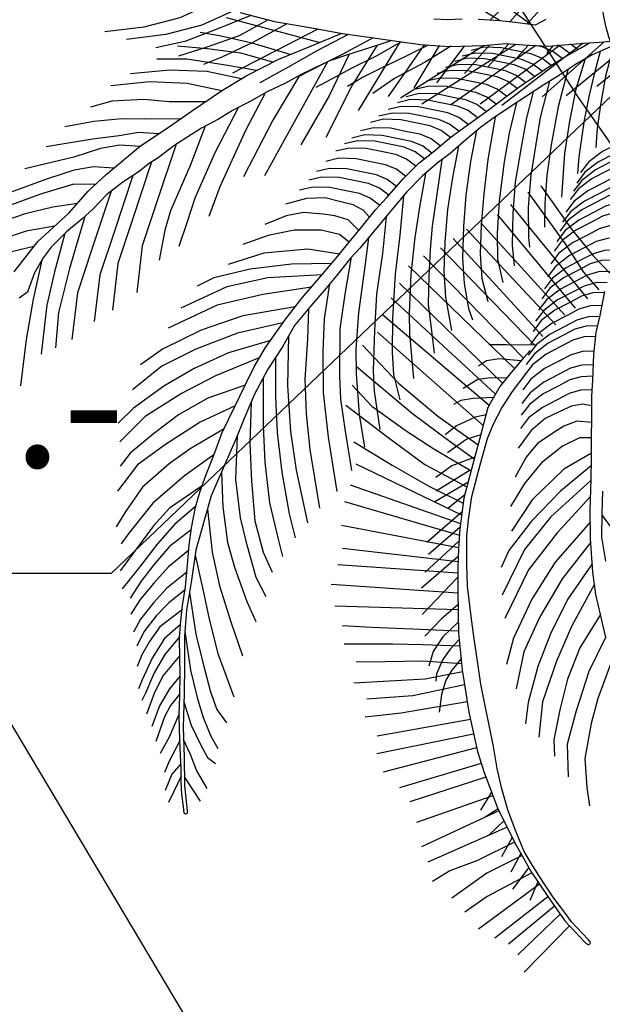
# Model space of a CAD drawing. Extents: x 254097 to 254450, y 6341525 to 6341700.
# Drawn here: x 254313 to 254315, y 6341589 to 6341593 of the extents above; entities that cross this region are included whole.
import ezdxf

# ---------------------------------------------------------------- set-up
doc = ezdxf.new("R2010")
doc.units = 0
doc.header["$LTSCALE"] = 2
doc.header["$MEASUREMENT"] = 0
for name, color, linetype in [('CONT-MJR', 2, 'Continuous'), ('JARDINERA', 3, 'Continuous'), ('palmera fenix', 251, 'Continuous'), ('TEXTO', 7, 'Continuous')]:
    doc.layers.add(name, color=color, linetype=linetype)
doc.styles.add('2MM', font='romans.shx')

# ---------------------------------------------------------------- blocks, each defined once
blk = doc.blocks.new('palmera fenix')
at = {"color": 0, "linetype": 'ByBlock'}
for points in [[(0.2715, 1.0724), (0.2739, 1.1079), (0.2785, 1.1603), (0.2824, 1.2068), (0.2858, 1.2597), (0.2839, 1.3085), (0.2813, 1.3487), (0.2761, 1.3975), (0.2727, 1.4547), (0.2669, 1.512), (0.262, 1.5659), (0.255, 1.6122), (0.2499, 1.6661), (0.2446, 1.6995), (0.2341, 1.7582), (0.2192, 1.8119), (0.2138, 1.8457), (0.2052, 1.8769), (0.1946, 1.9313), (0.1798, 1.9867), (0.1571, 2.0393), (0.1431, 2.0773), (0.1262, 2.1331), (0.1034, 2.1899), (0.0841, 2.2226), (0.0529, 2.2631), (0.011, 2.3007), (0.0047, 2.3291)], [(0.0794, 2.3137), (0.1324, 2.2188), (0.1723, 2.106), (0.2094, 2.0321), (0.2331, 1.9665), (0.2705, 1.8451), (0.2877, 1.7559), (0.3052, 1.6745), (0.3262, 1.5697), (0.3382, 1.4898), (0.346, 1.389), (0.3452, 1.2881), (0.3455, 1.1978)], [(0.1236, 2.2345), (0.1348, 2.3024), (0.1387, 2.4038), (0.1347, 2.4975), (0.1314, 2.6256)], [(0.1539, 2.158), (0.1724, 2.2376), (0.1792, 2.3296), (0.1786, 2.4388), (0.1772, 2.5169)], [(-1.4228, 2.4272), (-1.455, 2.4633), (-1.4772, 2.4888)], [(-1.3902, 2.4147), (-1.4072, 2.4497), (-1.4423, 2.4849)], [(0.0157, 0.5094), (0.015, 0.564), (0.0074, 0.6184), (-0.0028, 0.6723), (-0.0105, 0.7233), (-0.0216, 0.7807), (-0.0304, 0.8323), (-0.0434, 0.8937), (-0.0526, 0.9358), (-0.0724, 0.996), (-0.0877, 1.0436), (-0.0979, 1.083), (-0.1163, 1.1403), (-0.1407, 1.1986), (-0.1733, 1.2614), (-0.2054, 1.3224), (-0.2365, 1.3828), (-0.2525, 1.4184), (-0.2809, 1.4705), (-0.3085, 1.5228), (-0.3371, 1.5793), (-0.3677, 1.6387), (-0.4103, 1.6931), (-0.453, 1.756), (-0.5036, 1.8178), (-0.5559, 1.8718), (-0.6007, 1.9157), (-0.6681, 1.9859), (-0.7218, 2.0423), (-0.7787, 2.0874), (-0.8477, 2.1426), (-0.9209, 2.1857), (-0.9938, 2.2317), (-1.0601, 2.266), (-1.1372, 2.2974), (-1.209, 2.3284), (-1.2974, 2.3693), (-1.3758, 2.3986), (-1.4508, 2.4288), (-1.52, 2.4498), (-1.5247, 2.4514), (-1.527, 2.4536), (-1.5265, 2.4569), (-1.5227, 2.4597), (-1.5051, 2.4551), (-1.4701, 2.4446), (-1.4395, 2.4339), (-1.4014, 2.4186), (-1.3489, 2.4001), (-1.2988, 2.3807), (-1.2577, 2.3645), (-1.213, 2.3439), (-1.1525, 2.3176), (-1.1141, 2.3029), (-1.0571, 2.2796), (-1.0171, 2.2589), (-0.9773, 2.2369), (-0.9319, 2.2087), (-0.8771, 2.1799), (-0.8269, 2.1543), (-0.7844, 2.1293), (-0.7348, 2.0957), (-0.6977, 2.0658), (-0.6608, 2.0327), (-0.6182, 1.9915), (-0.5686, 1.9445), (-0.5143, 1.8834), (-0.4699, 1.833), (-0.4312, 1.7893), (-0.3937, 1.7381), (-0.3431, 1.658), (-0.3037, 1.588), (-0.2637, 1.5085), (-0.2374, 1.4568), (-0.2094, 1.4047), (-0.1837, 1.3546), (-0.1536, 1.3007), (-0.134, 1.2582), (-0.1033, 1.1938), (-0.0793, 1.1361), (-0.0658, 1.0878), (-0.0455, 1.0221), (-0.033, 0.9696), (-0.0163, 0.8968), (-0.0025, 0.8435), (0.0119, 0.7834), (0.0223, 0.7353), (0.0304, 0.6929), (0.0386, 0.6412), (0.0449, 0.5891), (0.0493, 0.5583)], [(-1.3284, 2.3921), (-1.3702, 2.4424), (-1.3948, 2.4672)], [(-1.2577, 2.3645), (-1.3074, 2.4157), (-1.3404, 2.4579)], [(-1.2057, 2.3407), (-1.2261, 2.3781), (-1.2489, 2.4061), (-1.3046, 2.4554)], [(-1.1591, 2.3205), (-1.1817, 2.3623), (-1.2153, 2.407), (-1.2603, 2.45)], [(-1.1052, 2.2993), (-1.1393, 2.3642), (-1.1747, 2.4058), (-1.2227, 2.4506)], [(-1.0567, 2.2793), (-1.0868, 2.3374), (-1.1226, 2.3854), (-1.1666, 2.43), (-1.1814, 2.447)], [(-1.0255, 2.2632), (-1.044, 2.3205), (-1.0826, 2.3743), (-1.1279, 2.4237), (-1.1473, 2.4435)], [(0.1885, 2.0737), (0.206, 2.1417), (0.2188, 2.221), (0.2262, 2.3379), (0.2304, 2.4517)], [(-1.5092, 2.4045), (-1.4277, 2.4195)], [(-0.9882, 2.2429), (-1.0089, 2.3205), (-1.0355, 2.3631), (-1.0626, 2.3977), (-1.0872, 2.4226)], [(-0.9397, 2.2135), (-0.9557, 2.2705), (-0.9756, 2.3174), (-1.004, 2.3673), (-1.0336, 2.4013)], [(0.0794, 2.2287), (-0.0137, 2.2933), (-0.1108, 2.3562), (-0.2264, 2.4215)], [(-1.4832, 2.3731), (-1.4235, 2.3808), (-1.3761, 2.3796), (-1.3293, 2.3812)], [(-0.8951, 2.1894), (-0.915, 2.2589), (-0.9386, 2.3101), (-0.9676, 2.3624), (-0.9942, 2.3946)], [(-0.8403, 2.1612), (-0.861, 2.2313), (-0.8874, 2.2882), (-0.9156, 2.3421), (-0.9439, 2.3816)], [(-0.7323, 2.0937), (-0.7566, 2.1698), (-0.7895, 2.2367), (-0.8301, 2.3082), (-0.8684, 2.3772)], [(-1.2314, 2.3388), (-1.2997, 2.3454), (-1.3611, 2.3425), (-1.4025, 2.3384), (-1.4266, 2.3239)], [(-0.7892, 2.1321), (-0.8092, 2.2069), (-0.8408, 2.269), (-0.8693, 2.3189), (-0.9011, 2.3666)], [(-0.6859, 2.0552), (-0.7085, 2.1654), (-0.7371, 2.2264), (-0.8184, 2.3625)], [(0.2187, 2.0065), (0.2432, 2.0613), (0.2533, 2.1594), (0.2566, 2.2358), (0.2673, 2.362)], [(-0.6177, 1.991), (-0.6411, 2.0905), (-0.6775, 2.203), (-0.7298, 2.2985), (-0.7492, 2.3305)], [(-0.5606, 1.9356), (-0.5762, 2.0463), (-0.5927, 2.1178), (-0.6247, 2.213), (-0.6686, 2.283), (-0.6997, 2.3248)], [(0.1237, 2.1393), (0.0347, 2.2084), (-0.0437, 2.2646), (-0.1658, 2.3323)], [(-1.0478, 2.2597), (-1.1556, 2.2876), (-1.2344, 2.2993), (-1.2899, 2.3055), (-1.3505, 2.3065), (-1.3903, 2.3013)], [(0.1463, 2.0686), (0.0274, 2.1645), (-0.0757, 2.2423), (-0.1647, 2.2882)], [(-0.9513, 2.2049), (-1.0672, 2.2334), (-1.149, 2.2469), (-1.2341, 2.2583), (-1.2875, 2.2611), (-1.3323, 2.2508)], [(-0.5129, 1.8819), (-0.5176, 1.9912), (-0.538, 2.1061), (-0.5608, 2.2018), (-0.6074, 2.2822)], [(0.2413, 1.9399), (0.2672, 1.9913), (0.2794, 2.0456), (0.2859, 2.1251), (0.2924, 2.2685)], [(-0.4701, 1.8333), (-0.4631, 1.9444), (-0.4746, 2.0393), (-0.4969, 2.126), (-0.5218, 2.2082), (-0.5451, 2.2484)], [(0.1837, 1.9721), (0.0535, 2.0851), (-0.0452, 2.1711), (-0.1611, 2.2366)], [(0.1577, 0.6467), (0.1551, 0.6806), (0.1829, 0.7291), (0.2052, 0.7686), (0.232, 0.8237)], [(0.2499, 0.8657), (0.2645, 0.9041), (0.2807, 0.9394)], [(0.51, 1.4392), (0.4487, 1.3587), (0.3947, 1.2735), (0.3431, 1.1943), (0.3012, 1.1231), (0.2645, 1.0605), (0.2295, 1.0021), (0.1928, 0.9277), (0.1578, 0.8383), (0.1387, 0.7776), (0.1157, 0.7328), (0.0859, 0.6695), (0.0539, 0.5715), (0.0355, 0.5181), (0.0161, 0.4451), (0.0114, 0.3709), (0.0105, 0.2808)], [(-0.4141, 1.766), (-0.4128, 1.9001), (-0.4223, 2.0085), (-0.4423, 2.129), (-0.4811, 2.2224)], [(-0.381, 1.7181), (-0.3669, 1.8406), (-0.3708, 1.9486), (-0.3832, 2.047), (-0.4078, 2.1497), (-0.4299, 2.2068)], [(-0.8596, 2.1496), (-0.9615, 2.167), (-1.0424, 2.182), (-1.1414, 2.1975), (-1.2726, 2.2033)], [(0.2011, 1.8982), (0.0759, 2.0068), (-0.0227, 2.0928), (-0.1386, 2.1582)], [(0.2687, 1.8471), (0.2946, 1.8985), (0.3068, 1.9529), (0.3133, 2.0323), (0.3366, 2.1726)], [(-0.7527, 2.0668), (-0.8709, 2.1013), (-0.9666, 2.1189), (-1.0731, 2.1285), (-1.1751, 2.1355)], [(-0.348, 1.6657), (-0.3258, 1.7958), (-0.3215, 1.9225), (-0.3288, 2.0297), (-0.3591, 2.1327)], [(0.2164, 1.8337), (0.0862, 1.9467), (-0.0125, 2.0327), (-0.1284, 2.0982)], [(0.2817, 1.7842), (0.3076, 1.8356), (0.3197, 1.89), (0.3407, 1.9639), (0.3714, 2.0934)], [(-0.3195, 1.6161), (-0.2861, 1.7635), (-0.2775, 1.8877), (-0.2849, 2.0097), (-0.3023, 2.0846)], [(-0.6723, 1.9903), (-0.7636, 2.0237), (-0.8618, 2.051), (-0.9345, 2.0591), (-1.0374, 2.0646), (-1.0998, 2.0626)], [(-0.5945, 1.9096), (-0.706, 1.961), (-0.8111, 1.9903), (-0.8786, 2.0017), (-0.9833, 2.0144), (-1.0451, 2.0099)], [(0.2359, 1.7506), (0.1057, 1.8637), (0.007, 1.9497), (-0.1089, 2.0151)], [(0.2973, 1.7114), (0.3364, 1.806), (0.3619, 1.8648), (0.3852, 1.9405), (0.4026, 2.0228)], [(-0.521, 1.8358), (-0.627, 1.8838), (-0.7277, 1.9207), (-0.8356, 1.9557), (-0.9261, 1.9682), (-0.9885, 1.9662)], [(-0.2858, 1.5524), (-0.2517, 1.6874), (-0.2301, 1.8187), (-0.2364, 1.9723)], [(0.3148, 1.6275), (0.3539, 1.7221), (0.3884, 1.7861), (0.4186, 1.8718), (0.4265, 1.9339)], [(-0.4716, 1.7787), (-0.596, 1.8298), (-0.6927, 1.8656), (-0.8037, 1.8978), (-0.9088, 1.9143), (-0.9585, 1.9224)], [(-0.2649, 1.5109), (-0.2142, 1.6565), (-0.1925, 1.773), (-0.1983, 1.9175)], [(0.0679, 1.8377), (0.0228, 1.8736), (-0.0486, 1.9215)], [(-1.9591, 1.627), (-1.9672, 1.7437), (-1.9638, 1.828), (-1.9725, 1.8844)], [(-1.9123, 1.63), (-1.9171, 1.8755)], [(-1.8603, 1.6334), (-1.87, 1.876)], [(-1.6708, 1.6233), (-1.6327, 1.8946)], [(-1.6319, 1.6162), (-1.5781, 1.8909)], [(-1.5907, 1.6087), (-1.5319, 1.8706)], [(-1.5403, 1.5976), (-1.4982, 1.7825), (-1.4696, 1.8815)], [(-1.4573, 1.577), (-1.4359, 1.6829), (-1.3678, 1.8737)], [(-2.0029, 1.6218), (-2.01, 1.7333), (-2.037, 1.8519)], [(-1.8144, 1.6328), (-1.8011, 1.862)], [(-1.7586, 1.6309), (-1.7397, 1.8567)], [(-1.7173, 1.6282), (-1.6912, 1.869)], [(-1.4931, 1.5859), (-1.4654, 1.7334), (-1.4239, 1.8576)], [(-1.4355, 1.5708), (-1.3864, 1.6685), (-1.3464, 1.7685), (-1.3159, 1.8446)], [(-1.3866, 1.5563), (-1.3436, 1.6513), (-1.3086, 1.729), (-1.2553, 1.8561)], [(-0.4308, 1.7232), (-0.5339, 1.766), (-0.6284, 1.8005), (-0.7372, 1.8313), (-0.8544, 1.858), (-0.9237, 1.8686)], [(-0.2461, 1.474), (-0.2036, 1.5797), (-0.1719, 1.6933), (-0.1545, 1.7976), (-0.1588, 1.8501)], [(0.0742, 1.7599), (0.0209, 1.806), (-0.0351, 1.8552)], [(0.3258, 1.5725), (0.383, 1.6553), (0.4271, 1.7508), (0.4601, 1.8577)], [(-2.0963, 1.6076), (-2.1479, 1.8164)], [(-2.0585, 1.6148), (-2.0718, 1.7582), (-2.0884, 1.8339)], [(-1.346, 1.5436), (-1.2911, 1.6607), (-1.2419, 1.7657), (-1.2057, 1.8417)], [(-1.2903, 1.5213), (-1.1454, 1.8393)], [(-1.2462, 1.5035), (-1.085, 1.8254)], [(-0.3885, 1.6653), (-0.517, 1.7227), (-0.6402, 1.7651), (-0.748, 1.7923), (-0.8979, 1.8201)], [(0.251, 1.6548), (0.1662, 1.7349), (0.0679, 1.8377)], [(0.5652, 1.5019), (0.562, 1.6025), (0.5769, 1.7066), (0.6072, 1.8144)], [(-1.1943, 1.4817), (-1.0414, 1.7863)], [(0.3355, 1.5078), (0.3927, 1.5906), (0.4367, 1.6861), (0.4697, 1.7931)], [(-2.1387, 1.5995), (-2.1888, 1.7831)], [(-0.3393, 1.5836), (-0.4173, 1.6198), (-0.519, 1.6698), (-0.6118, 1.7046), (-0.7087, 1.7338), (-0.8726, 1.7728)], [(0.2643, 1.5466), (0.1725, 1.6571), (0.0742, 1.7599)], [(0.522, 1.4528), (0.5188, 1.5534), (0.5337, 1.6575), (0.564, 1.7653)], [(-2.2379, 1.5747), (-2.3097, 1.7433)], [(-2.1969, 1.5865), (-2.2578, 1.7418)], [(-2.17, 1.5925), (-2.2198, 1.7541)], [(-1.1649, 1.4688), (-1.0035, 1.7563)], [(-1.1286, 1.4522), (-0.9423, 1.7343)], [(-0.23, 1.443), (-0.1824, 1.52), (-0.1451, 1.6393), (-0.1354, 1.7452)], [(0.0769, 1.6827), (0.0106, 1.7433)], [(-0.2973, 1.5016), (-0.3825, 1.5535), (-0.4666, 1.5931), (-0.5741, 1.6366), (-0.696, 1.6726), (-0.8485, 1.7088)], [(0.3406, 1.4581), (0.3915, 1.5392), (0.4467, 1.6296), (0.479, 1.7077)], [(-2.0415, 1.6171), (-2.0799, 1.6832)], [(-1.9441, 1.628), (-1.983, 1.6774)], [(-1.892, 1.6313), (-1.9134, 1.6866)], [(-1.8541, 1.6338), (-1.862, 1.6766)], [(-1.8033, 1.6324), (-1.8383, 1.6807)], [(-1.4213, 1.5666), (-1.4409, 1.6029), (-1.4605, 1.6296), (-1.4937, 1.6566), (-1.5375, 1.6822)], [(-0.8828, 1.6998), (-1.0961, 1.4358)], [(-0.2094, 1.4047), (-0.179, 1.4213), (-0.1477, 1.4644), (-0.1178, 1.5349), (-0.1036, 1.6088), (-0.0994, 1.6857)], [(0.272, 1.4616), (0.197, 1.5524), (0.0769, 1.6827)], [(0.4907, 1.4138), (0.492, 1.5096), (0.4947, 1.6154), (0.5099, 1.6986)], [(-2.0883, 1.6091), (-2.129, 1.651)], [(-1.9961, 1.6226), (-2.0335, 1.6693)], [(-1.3688, 1.551), (-1.3845, 1.5848), (-1.4035, 1.6148), (-1.4338, 1.6472), (-1.4523, 1.6568)], [(-1.3225, 1.5342), (-1.3438, 1.5908), (-1.3715, 1.6315), (-1.4051, 1.6588)], [(-0.8455, 1.6666), (-1.0668, 1.4201)], [(-0.2512, 1.4157), (-0.3403, 1.4729), (-0.4259, 1.5233), (-0.5497, 1.5764), (-0.611, 1.5986), (-0.6993, 1.6208), (-0.8088, 1.6475)], [(0.4604, 1.374), (0.4507, 1.467), (0.4556, 1.564), (0.4636, 1.6478)], [(-0.6909, 1.0495), (-0.7023, 1.0736), (-0.7271, 1.1225), (-0.7513, 1.1682), (-0.7934, 1.2218), (-0.8649, 1.2765), (-0.9371, 1.3327), (-1.0041, 1.3842), (-1.0801, 1.4277), (-1.1297, 1.4528), (-1.1802, 1.4757), (-1.2434, 1.5024), (-1.3515, 1.5458), (-1.4512, 1.5755), (-1.5692, 1.6048), (-1.6816, 1.6253), (-1.7442, 1.6305), (-1.8508, 1.634), (-1.9591, 1.627), (-2.055, 1.6155), (-2.1378, 1.5997), (-2.2203, 1.5813), (-2.2976, 1.5525), (-2.3028, 1.55), (-2.306, 1.548), (-2.3081, 1.5463), (-2.3084, 1.5444), (-2.3082, 1.542), (-2.3073, 1.5398), (-2.3052, 1.5383), (-2.3023, 1.538), (-2.2954, 1.5397), (-2.2715, 1.5495), (-2.2298, 1.5653), (-2.1972, 1.5732), (-2.1489, 1.5849), (-2.0952, 1.596), (-2.0401, 1.6051), (-1.9939, 1.6121), (-1.927, 1.6119), (-1.8675, 1.6093), (-1.8062, 1.6023), (-1.7475, 1.5917), (-1.6863, 1.5772), (-1.6256, 1.5659), (-1.5705, 1.5553), (-1.5095, 1.5432), (-1.4456, 1.5264), (-1.383, 1.5108), (-1.322, 1.4942), (-1.239, 1.4704), (-1.1806, 1.4487), (-1.1064, 1.4177), (-1.0659, 1.3956), (-1.009, 1.3614), (-0.9349, 1.3049), (-0.8746, 1.2569), (-0.8412, 1.2233), (-0.8109, 1.188), (-0.7788, 1.1407), (-0.7465, 1.0849), (-0.7464, 1.0847)], [(-1.2772, 1.516), (-1.2958, 1.5745), (-1.323, 1.6365)], [(-1.2047, 1.4861), (-1.2625, 1.6201)], [(-0.7967, 1.6288), (-1.0453, 1.4078)], [(0.3445, 1.4082), (0.403, 1.4811), (0.4516, 1.5652), (0.4903, 1.6399)], [(-1.1506, 1.4623), (-1.1933, 1.5931)], [(-0.7368, 1.6101), (-0.8394, 1.5354), (-0.9365, 1.4612), (-1.0164, 1.3912)], [(-0.6323, 1.5909), (-0.7618, 1.5163), (-0.8735, 1.4493), (-0.9781, 1.3642)], [(-0.1895, 1.366), (-0.1502, 1.3831), (-0.125, 1.4132), (-0.108, 1.442), (-0.0823, 1.4919), (-0.0721, 1.541), (-0.0715, 1.6057)], [(0.2809, 1.3528), (0.193, 1.4707), (0.0767, 1.6095)], [(0.4297, 1.3288), (0.4174, 1.4403), (0.4134, 1.5353), (0.414, 1.5915)], [(-1.1119, 1.4438), (-1.1553, 1.5662)], [(-0.219, 1.3488), (-0.29, 1.3895), (-0.405, 1.4573), (-0.497, 1.5036), (-0.5618, 1.5298), (-0.6714, 1.5665), (-0.762, 1.5881)], [(0.3457, 1.3535), (0.4166, 1.4406), (0.4714, 1.5182), (0.5015, 1.5657)], [(-1.0758, 1.4253), (-1.1132, 1.5377)], [(-0.587, 1.5525), (-0.6632, 1.5238), (-0.7651, 1.461), (-0.8427, 1.4086), (-0.9405, 1.3353)], [(0.2856, 1.2643), (0.0565, 1.5534)], [(-1.0377, 1.4034), (-1.0796, 1.5288)], [(-0.5429, 1.5213), (-0.7268, 1.4254), (-0.845, 1.3556), (-0.9127, 1.3137)], [(-0.1833, 1.2803), (-0.2756, 1.3292), (-0.375, 1.3898), (-0.4679, 1.4346), (-0.5714, 1.4817), (-0.626, 1.5019), (-0.7331, 1.5292)], [(-0.1667, 1.3242), (-0.1412, 1.3327), (-0.1166, 1.3532), (-0.0948, 1.3817), (-0.0676, 1.4194), (-0.0487, 1.4684), (-0.0401, 1.5296)], [(0.382, 1.254), (0.3712, 1.3895), (0.3599, 1.5248)], [(-0.4937, 1.4826), (-0.6324, 1.4292), (-0.7615, 1.3625), (-0.8806, 1.2887)], [(0.3452, 1.2648), (0.4279, 1.3728), (0.5107, 1.4803)], [(-1.3167, 1.1196), (-1.3827, 1.2237), (-1.4536, 1.3053), (-1.5252, 1.374), (-1.6089, 1.4384), (-1.662, 1.4688)], [(-1.258, 1.0997), (-1.3226, 1.2147), (-1.399, 1.316), (-1.472, 1.3947), (-1.5604, 1.4558)], [(-1.2047, 1.0789), (-1.2714, 1.2146), (-1.3428, 1.3166), (-1.4252, 1.4068), (-1.486, 1.454)], [(-0.9677, 1.3562), (-0.9821, 1.4639)], [(-0.1461, 1.2844), (-0.1173, 1.3011), (-0.0935, 1.3246), (-0.0724, 1.356), (-0.0456, 1.3952), (-0.0256, 1.4397), (-0.0196, 1.4775)], [(0.335, 1.1804), (0.3262, 1.2759), (0.3151, 1.3711), (0.3046, 1.4641)], [(-1.4583, 1.1532), (-1.5227, 1.2439), (-1.5914, 1.3105), (-1.6633, 1.3638), (-1.7343, 1.4121), (-1.7777, 1.4287)], [(-1.3725, 1.136), (-1.4558, 1.2411), (-1.5314, 1.3195), (-1.6227, 1.4006), (-1.7117, 1.4488)], [(-0.9973, 1.379), (-1.0138, 1.4357)], [(-0.9379, 1.337), (-0.9559, 1.4489)], [(-0.9086, 1.3105), (-0.9067, 1.3802), (-0.9199, 1.4344)], [(-0.4764, 1.4285), (-0.8355, 1.254)], [(-0.1475, 1.2118), (-0.2463, 1.2642), (-0.3431, 1.3193), (-0.456, 1.3739), (-0.5447, 1.4123), (-0.6039, 1.4332), (-0.6769, 1.4444)], [(-0.1298, 1.2495), (-0.1011, 1.2662), (-0.0772, 1.2897), (-0.0562, 1.3211), (-0.0294, 1.3603), (-0.0094, 1.4048), (-0.0034, 1.4426)], [(0.2818, 1.1992), (0.1953, 1.2966), (0.0976, 1.4246)], [(-1.5222, 1.164), (-1.5946, 1.2461), (-1.6827, 1.3226), (-1.7606, 1.3826), (-1.8474, 1.4158)], [(-1.1384, 1.0506), (-1.1968, 1.1771), (-1.2626, 1.2927), (-1.3641, 1.4082)], [(-0.4339, 1.3966), (-0.7889, 1.216)], [(-0.1156, 1.2197), (-0.0869, 1.2364), (-0.063, 1.2598), (-0.042, 1.2913), (-0.0152, 1.3305), (0.0048, 1.375), (0.0108, 1.4128)], [(-1.5931, 1.1757), (-1.6748, 1.2521), (-1.7326, 1.2972), (-1.8173, 1.3512), (-1.8954, 1.378), (-1.946, 1.391)], [(-1.0961, 1.0315), (-1.1482, 1.1766), (-1.2046, 1.2809), (-1.3, 1.3895)], [(-0.8574, 1.2707), (-0.8535, 1.312), (-0.8602, 1.3457), (-0.8679, 1.377)], [(-0.1129, 1.1296), (-0.1949, 1.1821), (-0.2693, 1.2279), (-0.3611, 1.278), (-0.4607, 1.3248), (-0.5158, 1.3474), (-0.6368, 1.3849)], [(-0.0994, 1.1845), (-0.0707, 1.2012), (-0.0468, 1.2247), (-0.0258, 1.2561), (0.0011, 1.2953), (0.021, 1.3399), (0.0271, 1.3776)], [(-1.0583, 1.0146), (-1.0917, 1.1236), (-1.1385, 1.2318), (-1.1905, 1.3239), (-1.2269, 1.362)], [(-0.8109, 1.2351), (-0.8048, 1.2654), (-0.8059, 1.2996), (-0.8068, 1.3242), (-0.818, 1.3637)], [(-0.4007, 1.355), (-0.7668, 1.1879)], [(-0.0837, 1.1467), (-0.0549, 1.1633), (-0.0311, 1.1868), (-0.0101, 1.2182), (0.0168, 1.2575), (0.0368, 1.302), (0.0428, 1.3398)], [(0.2746, 1.116), (0.1978, 1.2253), (0.0896, 1.3514)], [(0.2986, 1.1187), (0.2889, 1.2181), (0.2861, 1.2687), (0.2783, 1.36)], [(-0.3713, 1.3175), (-0.7455, 1.1572)], [(0.2578, 1.0494), (0.2473, 1.129), (0.2421, 1.2093), (0.2362, 1.2731), (0.2312, 1.3231)], [(-1.0262, 1.0007), (-1.0376, 1.0906), (-1.0836, 1.2067), (-1.1428, 1.2952)], [(-0.7735, 1.1964), (-0.7542, 1.2505), (-0.7458, 1.2849), (-0.7483, 1.3088)], [(-0.0951, 1.0723), (-0.1914, 1.13), (-0.258, 1.1695), (-0.3173, 1.2005), (-0.3857, 1.2329), (-0.4579, 1.2655), (-0.5401, 1.288), (-0.5928, 1.3032)], [(-0.0738, 1.1167), (-0.045, 1.1333), (-0.0212, 1.1568), (-0.0002, 1.1882), (0.0267, 1.2274), (0.0467, 1.272), (0.0527, 1.3098)], [(-0.0666, 1.091), (-0.0379, 1.1076), (-0.014, 1.1311), (0.007, 1.1626), (0.0339, 1.2018), (0.0538, 1.2463), (0.0599, 1.2841)], [(-0.9861, 0.9839), (-0.9729, 1.0159), (-0.9757, 1.0691), (-0.9968, 1.1427), (-1.0322, 1.2091), (-1.0773, 1.2715)], [(-0.7372, 1.1415), (-0.7188, 1.1827), (-0.7094, 1.2177), (-0.7168, 1.2665)], [(-0.3358, 1.2749), (-0.7209, 1.1101)], [(-0.0781, 1.0137), (-0.153, 1.0636), (-0.2318, 1.112), (-0.3141, 1.1546), (-0.3893, 1.1889), (-0.4591, 1.2122), (-0.5521, 1.2331)], [(-0.0574, 1.0608), (-0.0287, 1.0774), (-0.0048, 1.1009), (0.0162, 1.1323), (0.0431, 1.1715), (0.0631, 1.2161), (0.0691, 1.2538)], [(0.2592, 1.0518), (0.1247, 1.2374)], [(0.2193, 0.985), (0.2148, 1.0567), (0.2107, 1.1326), (0.2063, 1.1898), (0.1991, 1.2393)], [(-0.9463, 0.9663), (-0.9265, 1.0043), (-0.9258, 1.0436), (-0.9307, 1.0766), (-0.9422, 1.1316), (-0.9651, 1.1762), (-1.0053, 1.2269)], [(-0.708, 1.0847), (-0.6783, 1.1394), (-0.67, 1.1749), (-0.6746, 1.2016)], [(-0.3261, 1.2252), (-0.7033, 1.0754)], [(-0.0463, 1.0249), (-0.0176, 1.0416), (0.0063, 1.0651), (0.0273, 1.0965), (0.0541, 1.1357), (0.0741, 1.1802), (0.0801, 1.218)], [(-1.1375, 1.0134), (-1.1952, 1.0393), (-1.2564, 1.0663), (-1.3237, 1.0817)], [(-1.5242, 1.1643), (-1.458, 1.1531), (-1.4004, 1.1434), (-1.3391, 1.1272), (-1.2494, 1.0967), (-1.1748, 1.0671), (-1.0936, 1.0304), (-1.0407, 1.0068), (-0.9861, 0.9839), (-0.9347, 0.9611), (-0.8774, 0.9381), (-0.8354, 0.9174), (-0.771, 0.8866), (-0.716, 0.8568), (-0.6752, 0.8278), (-0.6181, 0.7895)], [(-0.9023, 0.9481), (-0.8878, 0.9708), (-0.8816, 1.0022), (-0.8825, 1.038), (-0.8851, 1.0845), (-0.9012, 1.1344), (-0.9331, 1.1875)], [(-0.3245, 1.172), (-0.682, 1.0308)], [(-0.0392, 0.9959), (-0.0105, 1.0126), (0.0134, 1.0361), (0.0344, 1.0675), (0.0613, 1.1067), (0.0813, 1.1513), (0.0873, 1.189)], [(0.1916, 0.9246), (0.178, 1.0091), (0.1686, 1.107), (0.1534, 1.1803)], [(-0.8612, 0.9302), (-0.8494, 0.9612), (-0.8456, 0.9945), (-0.849, 1.0321), (-0.8528, 1.0795), (-0.8652, 1.1267), (-0.8843, 1.1598)], [(-0.6818, 1.0304), (-0.6497, 1.1047), (-0.631, 1.1513)], [(-0.057, 0.9491), (-0.1314, 0.9991), (-0.214, 1.0478), (-0.2934, 1.0886), (-0.3753, 1.125), (-0.4428, 1.1488), (-0.5131, 1.1644), (-0.5475, 1.1668)], [(-0.0318, 0.9649), (-0.0031, 0.9815), (0.0208, 1.005), (0.0418, 1.0365), (0.0687, 1.0757), (0.0886, 1.1202), (0.0947, 1.158)], [(-0.8267, 0.9132), (-0.8148, 0.9443), (-0.811, 0.9775), (-0.8144, 1.0152), (-0.8182, 1.0626), (-0.8307, 1.1098), (-0.8498, 1.1429)], [(-0.7969, 0.899), (-0.785, 0.93), (-0.7812, 0.9633), (-0.7847, 1.0009), (-0.7884, 1.0483), (-0.8009, 1.0955), (-0.82, 1.1286)], [(-0.3136, 1.1286), (-0.6675, 1.0005)], [(-0.0244, 0.9326), (0.0043, 0.9492), (0.0282, 0.9727), (0.0492, 1.0041), (0.0761, 1.0433), (0.0961, 1.0879), (0.1021, 1.1257)], [(0.225, 0.9929), (0.1288, 1.1429)], [(-0.7622, 0.8819), (-0.7503, 0.9129), (-0.7465, 0.9461), (-0.7499, 0.9838), (-0.7537, 1.0312), (-0.7662, 1.0784), (-0.7853, 1.1115)], [(-0.7261, 0.8623), (-0.7142, 0.8933), (-0.7105, 0.9266), (-0.7139, 0.9643), (-0.7177, 1.0116), (-0.7301, 1.0588), (-0.7492, 1.092)], [(-0.0418, 0.8862), (-0.1452, 0.9514), (-0.2302, 0.9995), (-0.3085, 1.0398), (-0.3837, 1.0742), (-0.4497, 1.0972), (-0.5159, 1.1063)], [(-0.0177, 0.9035), (0.011, 0.9202), (0.0349, 0.9437), (0.0559, 0.9751), (0.0827, 1.0143), (0.1027, 1.0588), (0.1087, 1.0966)], [(0.1573, 0.8366), (0.1109, 1.1127)], [(-0.6996, 0.8452), (-0.6877, 0.8762), (-0.6839, 0.9095), (-0.6873, 0.9472), (-0.6911, 0.9945), (-0.7036, 1.0417), (-0.7226, 1.0749)], [(-0.3036, 1.0828), (-0.652, 0.954)], [(-0.0091, 0.8692), (0.0197, 0.8858), (0.0435, 0.9093), (0.0646, 0.9407), (0.0914, 0.9799), (0.1114, 1.0245), (0.1174, 1.0622)], [(0.1255, 0.7519), (0.0721, 1.0635)], [(0.2058, 0.9539), (0.2049, 0.9557), (0.1236, 1.0665)], [(-1.1997, 1.0413), (-1.283, 1.0204), (-1.3936, 0.9953), (-1.4876, 0.964), (-1.5813, 0.9258), (-1.7332, 0.853)], [(-0.6778, 0.8297), (-0.666, 0.8608), (-0.6622, 0.894), (-0.6656, 0.9317), (-0.6694, 0.9791), (-0.6818, 1.0263), (-0.7009, 1.0594)], [(-0.6516, 0.812), (-0.6398, 0.8431), (-0.636, 0.8763), (-0.6394, 0.914), (-0.6432, 0.9613), (-0.6556, 1.0085), (-0.6747, 1.0417)], [(-0.3023, 1.0391), (-0.6362, 0.9203)], [(-0.0274, 0.8146), (-0.0996, 0.8668), (-0.1687, 0.9115), (-0.2655, 0.9665), (-0.3486, 1.0076), (-0.4158, 1.0353), (-0.4826, 1.0468)], [(-0.6205, 0.7911), (-0.6087, 0.8222), (-0.6049, 0.8554), (-0.6083, 0.8931), (-0.6121, 0.9405), (-0.6245, 0.9877), (-0.6436, 1.0208)], [(0.0001, 0.8331), (0.0288, 0.8497), (0.0527, 0.8732), (0.0737, 0.9047), (0.1005, 0.9439), (0.1205, 0.9884), (0.1265, 1.0262)], [(-0.299, 0.9866), (-0.6289, 0.8848)], [(-0.5967, 0.7731), (-0.5849, 0.8041), (-0.5811, 0.8374), (-0.5845, 0.875), (-0.5883, 0.9224), (-0.6007, 0.9696), (-0.6198, 1.0028)], [(-0.5715, 0.7536), (-0.5596, 0.7846), (-0.5558, 0.8179), (-0.5592, 0.8555), (-0.563, 0.9029), (-0.5755, 0.9501), (-0.5946, 0.9832)], [(-0.0174, 0.759), (-0.0786, 0.8046), (-0.1491, 0.8502), (-0.2345, 0.9045), (-0.3123, 0.9444), (-0.3958, 0.9816), (-0.4514, 0.9985)], [(0.0088, 0.7968), (0.0375, 0.8135), (0.0614, 0.837), (0.0824, 0.8684), (0.1093, 0.9076), (0.1293, 0.9522), (0.1353, 0.9899)], [(0.1008, 0.7012), (0.0382, 0.9883)], [(0.1779, 0.8895), (0.1116, 1.0018)], [(-0.5454, 0.7331), (-0.5335, 0.7641), (-0.5297, 0.7974), (-0.5332, 0.8351), (-0.5369, 0.8824), (-0.5494, 0.9296), (-0.5685, 0.9628)], [(0.0153, 0.7684), (0.044, 0.785), (0.0679, 0.8085), (0.0889, 0.8399), (0.1158, 0.8791), (0.1358, 0.9237), (0.1418, 0.9615)], [(-0.2875, 0.9415), (-0.6184, 0.8427)], [(-0.5219, 0.7147), (-0.5101, 0.7458), (-0.5063, 0.779), (-0.5097, 0.8167), (-0.5135, 0.8641), (-0.5259, 0.9113), (-0.545, 0.9444)], [(-0.4936, 0.6935), (-0.4817, 0.7245), (-0.4779, 0.7578), (-0.4814, 0.7954), (-0.4851, 0.8428), (-0.4976, 0.89), (-0.5167, 0.9231)], [(-0.0077, 0.7046), (-0.0918, 0.7687), (-0.1574, 0.8093), (-0.2332, 0.856), (-0.314, 0.8976), (-0.3924, 0.9299), (-0.4195, 0.9379)], [(0.0217, 0.7386), (0.0504, 0.7553), (0.0743, 0.7787), (0.0953, 0.8102), (0.1222, 0.8494), (0.1422, 0.8939), (0.1482, 0.9317)], [(-0.4638, 0.6712), (-0.4519, 0.7022), (-0.4482, 0.7354), (-0.4516, 0.7731), (-0.4553, 0.8205), (-0.4678, 0.8677), (-0.4869, 0.9008)], [(0.0753, 0.6369), (0.008, 0.9109)], [(0.0267, 0.7129), (0.0554, 0.7296), (0.0793, 0.753), (0.1003, 0.7845), (0.1272, 0.8237), (0.1472, 0.8682), (0.1532, 0.906)], [(0.1526, 0.8217), (0.1055, 0.918)], [(0.2048, 0.7679), (0.3076, 0.8422), (0.4355, 0.9063)], [(-0.2744, 0.8824), (-0.4497, 0.8414), (-0.5442, 0.8244), (-0.6068, 0.8033)], [(-0.4342, 0.6485), (-0.4223, 0.6795), (-0.4186, 0.7128), (-0.422, 0.7504), (-0.4258, 0.7978), (-0.4382, 0.845), (-0.4573, 0.8781)], [(0.0025, 0.6443), (-0.084, 0.71), (-0.1759, 0.7701), (-0.2514, 0.815), (-0.3219, 0.8505), (-0.3838, 0.8771)], [(0.0321, 0.683), (0.0608, 0.6997), (0.0847, 0.7231), (0.1057, 0.7546), (0.1326, 0.7938), (0.1526, 0.8383), (0.1586, 0.8761)], [(-0.2716, 0.8412), (-0.4185, 0.8081), (-0.5127, 0.7806), (-0.5754, 0.7565)], [(-0.4113, 0.6304), (-0.3994, 0.6614), (-0.3956, 0.6947), (-0.399, 0.7324), (-0.4028, 0.7797), (-0.4153, 0.8269), (-0.4344, 0.8601)], [(-0.3876, 0.6113), (-0.3757, 0.6423), (-0.3719, 0.6756), (-0.3753, 0.7133), (-0.3791, 0.7606), (-0.3916, 0.8078), (-0.4106, 0.841)], [(0.0549, 0.5745), (-0.0185, 0.8558)], [(0.1346, 0.7697), (0.0976, 0.849)], [(-0.3675, 0.5945), (-0.3556, 0.6255), (-0.3519, 0.6587), (-0.3553, 0.6964), (-0.3591, 0.7438), (-0.3715, 0.791), (-0.3906, 0.8241)], [(0.1613, 0.6914), (0.3952, 0.8326)], [(-0.3445, 0.5746), (-0.3326, 0.6056), (-0.3289, 0.6389), (-0.3323, 0.6765), (-0.3361, 0.7239), (-0.3485, 0.7711), (-0.3676, 0.8043)], [(0.0119, 0.5866), (-0.0571, 0.6444), (-0.1342, 0.6958), (-0.213, 0.7442), (-0.3236, 0.7994)], [(0.2303, 0.7604), (0.2174, 0.7936)], [(-0.3169, 0.5498), (-0.305, 0.5808), (-0.3013, 0.614), (-0.3047, 0.6517), (-0.3085, 0.6991), (-0.3209, 0.7463), (-0.34, 0.7794)], [(-0.2983, 0.532), (-0.2864, 0.563), (-0.2826, 0.5963), (-0.286, 0.6339), (-0.2898, 0.6813), (-0.3023, 0.7285), (-0.3214, 0.7617)], [(0.1098, 0.7202), (0.0894, 0.7633)], [(-0.2805, 0.5148), (-0.2686, 0.5458), (-0.2649, 0.5791), (-0.2683, 0.6167), (-0.272, 0.6641), (-0.2845, 0.7113), (-0.3036, 0.7444)], [(0.0153, 0.5394), (-0.0319, 0.5758), (-0.0875, 0.6165), (-0.1477, 0.656), (-0.2368, 0.7105), (-0.2799, 0.7319)], [(0.0355, 0.5181), (-0.0398, 0.741)], [(0.2254, 0.6725), (0.1909, 0.7432)], [(-0.2574, 0.4931), (-0.2456, 0.5241), (-0.2418, 0.5574), (-0.2452, 0.5951), (-0.249, 0.6424), (-0.2614, 0.6896), (-0.2805, 0.7228)], [(0.0379, 0.6463), (0.0667, 0.663), (0.0905, 0.6865), (0.102, 0.7036)], [(0.2026, 0.6238), (0.1667, 0.7008)], [(0.0141, 0.4126), (-0.0641, 0.6772)], [(0.0816, 0.6564), (0.0686, 0.6819)], [(0.0163, 0.4966), (-0.0559, 0.5521), (-0.1249, 0.5968), (-0.1825, 0.6307), (-0.2315, 0.6555)], [(0.0412, 0.6208), (0.07, 0.6374), (0.0781, 0.6454)], [(0.0107, 0.3009), (-0.073, 0.5867)], [(0.0442, 0.5962), (0.0661, 0.6089)]]:
    blk.add_lwpolyline(points, dxfattribs=at)
blk.add_circle((-0.0078, -0.047), 0.55, dxfattribs=at)

msp = doc.modelspace()

# ---------------------------------------------------------------- linework, layer by layer
at = {"layer": 'CONT-MJR', "elevation": 5}
msp.add_lwpolyline([(254316, 6341592.55), (254316.038, 6341592.4581), (254316.1072, 6341592.2869), (254316.1176, 6341592.1176), (254315.9989, 6341591.9724), (254315.8112, 6341591.8461), (254315.66, 6341591.78), (254315.5069, 6341591.7788), (254315.3643, 6341591.8357), (254315.2391, 6341591.9839), (254315.0411, 6341592.2668), (254314.8479, 6341592.5665)], dxfattribs=at)
at = {"layer": 'JARDINERA'}
msp.add_lwpolyline([(254314.4, 6341588.3), (254311.6, 6341593)], dxfattribs=at)
at = {"layer": 'TEXTO'}
msp.add_lwpolyline([(254307.7279, 6341590.7447), (254313.5514, 6341590.7447), (254315.6, 6341592.7)], dxfattribs=at)

# ---------------------------------------------------------------- block references
at = {"layer": 'palmera fenix', "xscale": 1.126999999999953, "yscale": 1.127000000000407, "zscale": 1.127, "rotation": 112.6652299060052}
msp.add_blockref('palmera fenix', (254315.6802, 6341592.6297), dxfattribs=at)

# ---------------------------------------------------------------- texts
at = {"layer": 'TEXTO', "insert": (254308.0766, 6341591.5059), "char_height": 0.4225, "attachment_point": 1, "style": '2MM'}
msp.add_mtext('\\fTimes New Roman|b0|i0|c0|p18;Alt, Palm: 11.37mts.-', dxfattribs=at)

doc.saveas('drawing.dxf')
